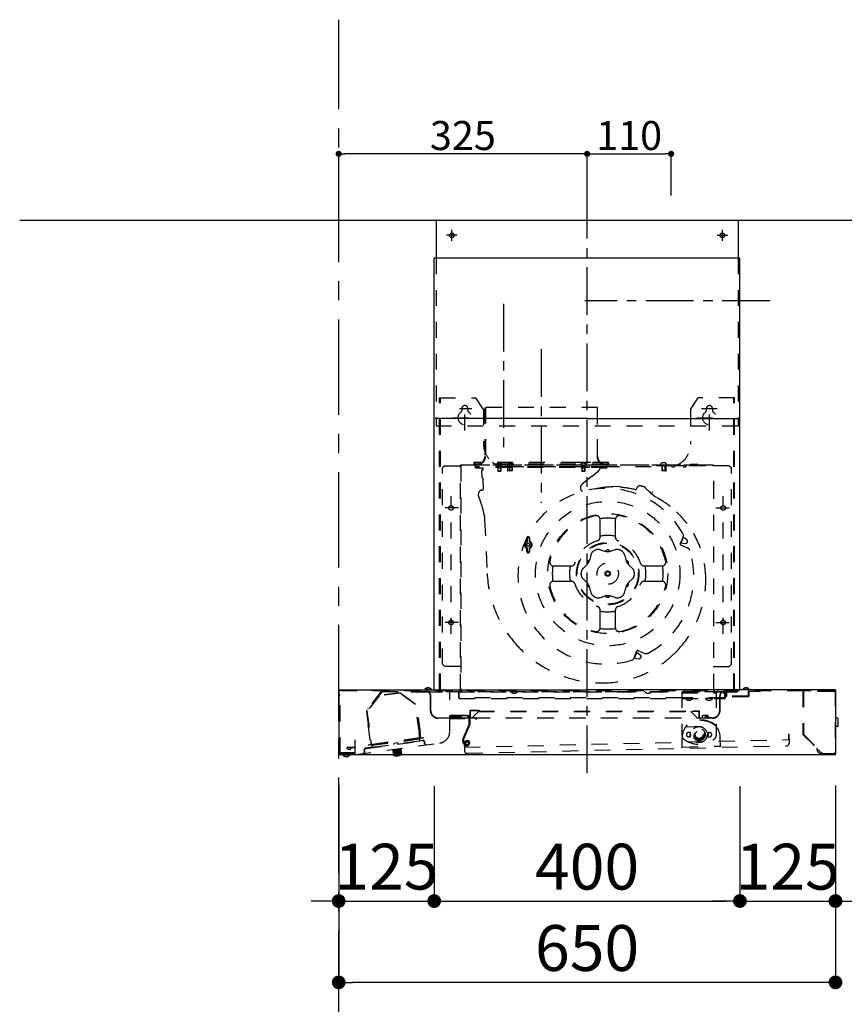
# Model space of a CAD drawing. Extents: x 55896 to 82369, y -22065 to -13195.
# Drawn here: x 65642 to 66721, y -18603 to -17314 of the extents above; entities that cross this region are included whole.
import ezdxf

# ---------------------------------------------------------------- set-up
doc = ezdxf.new("R2010")
doc.units = 0
doc.header["$LTSCALE"] = 50
doc.header["$MEASUREMENT"] = 0
for name, pattern in [('CENTER', [2, 1.25, -0.25, 0.25, -0.25]), ('HIDDEN', [0.375, 0.25, -0.125]), ('STYLE_03', [0.416641, 0.208282, -0.208359])]:
    doc.linetypes.add(name, pattern=pattern)
doc.layers.get('0').update_dxf_attribs({"linetype": 'CONTINUOUS'})
doc.layers.get('DEFPOINTS').update_dxf_attribs({"color": 146, "linetype": 'CONTINUOUS'})
for name, color, linetype in [('111-壁仕上', 3, 'CONTINUOUS'), ('150-機器', 8, 'CONTINUOUS'), ('166-寸法B', 11, 'CONTINUOUS')]:
    doc.layers.add(name, color=color, linetype=linetype)
doc.styles.add('KH001', font='txt')
doc.dimstyles.new('KH1xx015', dxfattribs={"dimscale": 10, "dimtxt": 3.8, "dimasz": 0.8, "dimexe": 0.3, "dimexo": 1.2, "dimgap": 0.5, "dimtad": 3, "dimdec": 1, "dimdsep": 46, "dimlunit": 6, "dimtxsty": 'KH001', "dimblk": 'DOT', "dimcen": 1, "dimdle": 1, "dimclrd": 256, "dimclre": 256, "dimclrt": 256, "dimadec": 0, "dimazin": 0, "dimtfac": 1, "dimtdec": 1, "dimtix": 1, "dimtmove": 2, "dimatfit": 3, "dimldrblk": 'CLOSEDBLANK', "dimfxl": 1, "dimtolj": 1, "dimtzin": 0, "dimlwd": -1, "dimlwe": -1, "dimarcsym": 0})
doc.dimstyles.new('KH1xx030', dxfattribs={"dimscale": 30, "dimtxt": 2, "dimasz": 0.6, "dimexe": 0.3, "dimexo": 1.2, "dimgap": 0.5, "dimtad": 3, "dimdec": 1, "dimdsep": 46, "dimlunit": 6, "dimtxsty": 'KH001', "dimblk": 'DOT', "dimcen": 1, "dimdle": 1, "dimclrd": 256, "dimclre": 256, "dimclrt": 256, "dimadec": 0, "dimazin": 0, "dimtfac": 1, "dimtdec": 1, "dimtix": 1, "dimtmove": 2, "dimatfit": 3, "dimldrblk": 'CLOSEDBLANK', "dimfxl": 1, "dimtolj": 1, "dimtzin": 0, "dimlwd": -1, "dimlwe": -1, "dimarcsym": 0})

# ---------------------------------------------------------------- blocks, each defined once
blk = doc.blocks.new('_Dot')
at = {"color": 0, "linetype": 'ByBlock', "lineweight": -2}
blk.add_line((-0.5, 0), (-1, 0), dxfattribs=at)
at = {"color": 0, "linetype": 'ByBlock', "const_width": 0.5}
blk.add_lwpolyline([(-0.25, 0, 1), (0.25, 0, 1)], format="xyb", close=True, dxfattribs=at)
blk = doc.blocks.new('*D87')
at = {"layer": 'DEFPOINTS', "transparency": 16777216}
for p, q in [((66384.6, -17544.3), (66384.6, -17486.6)), ((66392.6, -17489.6), (66486.6, -17489.6)), ((66494.6, -17544.3), (66494.6, -17486.6))]:
    blk.add_line(p, q, dxfattribs=at)
at = {"layer": 'DEFPOINTS', "color": 0, "transparency": 16777216}
for p in [(66494.6, -17489.6), (66384.6, -17556.3), (66494.6, -17556.3)]:
    blk.add_point(p, dxfattribs=at)
at = {"layer": 'DEFPOINTS', "transparency": 16777216, "xscale": 8, "yscale": 8, "zscale": 8, "rotation": 180}
blk.add_blockref('_Dot', (66384.6, -17489.6), dxfattribs=at)
at = {"layer": 'DEFPOINTS', "transparency": 16777216, "xscale": 8, "yscale": 8, "zscale": 8}
blk.add_blockref('_Dot', (66494.6, -17489.6), dxfattribs=at)
at = {"layer": 'DEFPOINTS', "transparency": 16777216, "insert": (66439.6, -17465.6), "char_height": 38, "attachment_point": 5, "style": 'KH001'}
blk.add_mtext('\\A1;110', dxfattribs=at)
blk = doc.blocks.new('_ClosedBlank')
at = {"color": 0, "linetype": 'ByBlock', "lineweight": -2}
for p, q in [((-1, 0.167), (0, 0)), ((-1, 0.167), (-1, -0.167)), ((0, 0), (-1, -0.167))]:
    blk.add_line(p, q, dxfattribs=at)
blk = doc.blocks.new('*D88')
at = {"layer": 'DEFPOINTS', "transparency": 16777216}
for p, q in [((66059.6, -17564.3), (66059.6, -17486.6)), ((66376.6, -17489.6), (66067.6, -17489.6)), ((66384.6, -17544.3), (66384.6, -17486.6))]:
    blk.add_line(p, q, dxfattribs=at)
at = {"layer": 'DEFPOINTS', "color": 0, "transparency": 16777216}
for p in [(66059.6, -17489.6), (66384.6, -17556.3), (66059.6, -17576.3)]:
    blk.add_point(p, dxfattribs=at)
at = {"layer": 'DEFPOINTS', "transparency": 16777216, "xscale": 8, "yscale": 8, "zscale": 8, "rotation": 180}
blk.add_blockref('_Dot', (66059.6, -17489.6), dxfattribs=at)
at = {"layer": 'DEFPOINTS', "transparency": 16777216, "xscale": 8, "yscale": 8, "zscale": 8}
blk.add_blockref('_Dot', (66384.6, -17489.6), dxfattribs=at)
at = {"layer": 'DEFPOINTS', "transparency": 16777216, "insert": (66222.1, -17465.6), "char_height": 38, "attachment_point": 5, "style": 'KH001'}
blk.add_mtext('\\A1;325', dxfattribs=at)
blk = doc.blocks.new('*D158')
at = {"layer": '166-寸法B', "transparency": 16777216}
for p, q in [((66184.6, -18317.3), (66184.6, -18476.8)), ((66584.6, -18317.3), (66584.6, -18476.8)), ((66202.6, -18467.8), (66566.6, -18467.8))]:
    blk.add_line(p, q, dxfattribs=at)
at = {"layer": 'DEFPOINTS', "color": 0, "transparency": 16777216}
for p in [(66184.6, -18281.3), (66584.6, -18281.3), (66584.6, -18467.8)]:
    blk.add_point(p, dxfattribs=at)
at = {"layer": '166-寸法B', "transparency": 16777216, "xscale": 18, "yscale": 18, "zscale": 18, "rotation": 180}
blk.add_blockref('_Dot', (66184.6, -18467.8), dxfattribs=at)
at = {"layer": '166-寸法B', "transparency": 16777216, "xscale": 18, "yscale": 18, "zscale": 18}
blk.add_blockref('_Dot', (66584.6, -18467.8), dxfattribs=at)
at = {"layer": '166-寸法B', "transparency": 16777216, "insert": (66384.6, -18422.8), "char_height": 60, "attachment_point": 5, "style": 'KH001'}
blk.add_mtext('\\A1;400', dxfattribs=at)
blk = doc.blocks.new('*D159')
at = {"layer": '166-寸法B', "transparency": 16777216}
for p, q in [((66584.6, -18317.3), (66584.6, -18476.8)), ((66709.6, -18316.7), (66709.6, -18476.8)), ((66566.6, -18467.8), (66548.6, -18467.8)), ((66584.6, -18467.8), (66709.6, -18467.8)), ((66727.6, -18467.8), (66745.6, -18467.8))]:
    blk.add_line(p, q, dxfattribs=at)
at = {"layer": 'DEFPOINTS', "color": 0, "transparency": 16777216}
for p in [(66584.6, -18281.3), (66709.6, -18280.7), (66709.6, -18467.8)]:
    blk.add_point(p, dxfattribs=at)
at = {"layer": '166-寸法B', "transparency": 16777216, "xscale": 18, "yscale": 18, "zscale": 18}
blk.add_blockref('_Dot', (66584.6, -18467.8), dxfattribs=at)
at = {"layer": '166-寸法B', "transparency": 16777216, "xscale": 18, "yscale": 18, "zscale": 18, "rotation": 180}
blk.add_blockref('_Dot', (66709.6, -18467.8), dxfattribs=at)
at = {"layer": '166-寸法B', "transparency": 16777216, "insert": (66647.1, -18422.8), "char_height": 60, "attachment_point": 5, "style": 'KH001'}
blk.add_mtext('\\A1;125', dxfattribs=at)
blk = doc.blocks.new('*D160')
at = {"layer": '166-寸法B', "transparency": 16777216}
for p, q in [((66059.6, -18316.7), (66059.6, -18476.8)), ((66184.6, -18317.3), (66184.6, -18476.8)), ((66041.6, -18467.8), (66023.6, -18467.8)), ((66059.6, -18467.8), (66184.6, -18467.8)), ((66202.6, -18467.8), (66220.6, -18467.8))]:
    blk.add_line(p, q, dxfattribs=at)
at = {"layer": 'DEFPOINTS', "color": 0, "transparency": 16777216}
for p in [(66059.6, -18280.7), (66184.6, -18281.3), (66184.6, -18467.8)]:
    blk.add_point(p, dxfattribs=at)
at = {"layer": '166-寸法B', "transparency": 16777216, "xscale": 18, "yscale": 18, "zscale": 18}
blk.add_blockref('_Dot', (66059.6, -18467.8), dxfattribs=at)
at = {"layer": '166-寸法B', "transparency": 16777216, "xscale": 18, "yscale": 18, "zscale": 18, "rotation": 180}
blk.add_blockref('_Dot', (66184.6, -18467.8), dxfattribs=at)
at = {"layer": '166-寸法B', "transparency": 16777216, "insert": (66122.1, -18422.8), "char_height": 60, "attachment_point": 5, "style": 'KH001'}
blk.add_mtext('\\A1;125', dxfattribs=at)
blk = doc.blocks.new('*D161')
at = {"layer": '166-寸法B', "transparency": 16777216}
for p, q in [((66059.6, -18316.7), (66059.6, -18583.3)), ((66709.6, -18316.7), (66709.6, -18583.3)), ((66691.6, -18574.3), (66077.6, -18574.3))]:
    blk.add_line(p, q, dxfattribs=at)
at = {"layer": 'DEFPOINTS', "color": 0, "transparency": 16777216}
for p in [(66059.6, -18280.7), (66709.6, -18280.7), (66059.6, -18574.3)]:
    blk.add_point(p, dxfattribs=at)
at = {"layer": '166-寸法B', "transparency": 16777216, "xscale": 18, "yscale": 18, "zscale": 18, "rotation": 180}
blk.add_blockref('_Dot', (66059.6, -18574.3), dxfattribs=at)
at = {"layer": '166-寸法B', "transparency": 16777216, "xscale": 18, "yscale": 18, "zscale": 18}
blk.add_blockref('_Dot', (66709.6, -18574.3), dxfattribs=at)
at = {"layer": '166-寸法B', "transparency": 16777216, "insert": (66384.6, -18529.3), "char_height": 60, "attachment_point": 5, "style": 'KH001'}
blk.add_mtext('\\A1;650', dxfattribs=at)
blk = doc.blocks.new('SNSR-4MA-903R_D')
at = {"layer": '150-機器', "color": 161, "linetype": 'CENTER'}
for p, q in [((0, -24.1), (0, 751.1)), ((-60, 530.9), (-60, 329.9))]:
    blk.add_line(p, q, dxfattribs=at)
at = {"layer": '150-機器', "color": 6, "linetype": 'Continuous'}
for p, q in [((-197.5, 700), (197.5, 700)), ((-197.5, 700), (-197.5, 650)), ((197.5, 700), (197.5, 650)), ((-200, 85), (-200, 650)), ((200, 650), (-200, 650)), ((200, 85), (200, 650)), ((-325, 84.4), (-325, 0.6)), ((-324.4, 85), (0, 85)), ((324.4, 85), (0, 85)), ((325, 84.4), (325, 0.6)), ((324.4, 0), (-324.4, 0))]:
    blk.add_line(p, q, dxfattribs=at)
at = {"layer": '150-機器', "color": 161, "linetype": 'STYLE_03', "ltscale": 2}
for p, q in [((-177, 673), (-177, 687)), ((177, 673), (177, 687)), ((-170, 680), (-184, 680)), ((170, 680), (184, 680)), ((-197.5, 650), (-197.5, 430)), ((197.5, 650), (197.5, 430)), ((-193, 85.4), (-193, 467.1)), ((-193, 467.1), (-145.5, 467.1)), ((-192, 85.4), (-192, 467.1)), ((-160, 424.4), (-160, 465.2)), ((-135.5, 452.1), (-145.5, 467.1)), ((135.5, 452.1), (145.5, 467.1)), ((193, 467.1), (145.5, 467.1)), ((160, 424.4), (160, 465.2)), ((192, 85.4), (192, 467.1)), ((193, 85.4), (193, 467.1)), ((-167.1, 453.1), (-150.6, 453.1)), ((-164, 453.1), (-164, 450.3)), ((-156, 453.1), (-156, 450.3)), ((-135.5, 452.1), (-135.5, 406.7)), ((13.8, 454.6), (-133.8, 454.6)), ((-133.8, 454.6), (-133.8, 390.6)), ((-133, 454.6), (-133, 390.6)), ((13, 454.6), (13, 390.6)), ((13.8, 390.6), (13.8, 454.6)), ((135.5, 452.1), (135.5, 406.7)), ((149.6, 453.1), (170.4, 453.1)), ((156, 453.1), (156, 450.3)), ((164, 453.1), (164, 450.3)), ((-175.5, 441.1), (-145.8, 441.1)), ((143.5, 441.1), (175.5, 441.1)), ((197.5, 430), (-197.5, 430)), ((-186, 378.4), (-189, 375.4)), ((-189, 118.4), (-189, 375.4)), ((-186, 378.4), (-165, 378.4)), ((-165.8, 85), (-165.8, 379)), ((-165.2, 379), (-165.8, 379)), ((-165.2, 379), (-165.2, 379.6)), ((-165.2, 379.6), (165.2, 379.6)), ((-165, 378.4), (-165, 86)), ((164.4, 379), (-164.4, 379)), ((-148, 382.6), (-148, 380.6)), ((28, 382.6), (-148, 382.6)), ((-147.2, 382.6), (-147.2, 380.6)), ((27, 380.4), (-147, 380.4)), ((27, 379.6), (-147, 379.6)), ((-146, 376.7), (-146, 378.4)), ((26, 376.7), (-146, 376.7)), ((-146, 376.1), (-146, 376.7)), ((26, 376.1), (-146, 376.1)), ((-146, 375.6), (-146, 376.1)), ((-146, 375.6), (-135.8, 375.6)), ((-136, 375.6), (-136.1, 376.1)), ((-135.8, 374.1), (-135.9, 376.1)), ((-118.5, 379), (-118.4, 379.8)), ((-118.4, 379.8), (-118.4, 380.1)), ((-117.3, 377.9), (-117.3, 377.6)), ((-112.7, 377.6), (-117.3, 377.6)), ((-117.3, 375.6), (-117.3, 375.3)), ((-112.7, 375.3), (-117.3, 375.3)), ((-117, 377.6), (-117, 371.4)), ((-116.6, 377.6), (-116.6, 371)), ((-113.4, 377.6), (-113.4, 371)), ((-113, 377.6), (-113, 371.4)), ((-112.7, 377.9), (-112.7, 377.6)), ((-112.7, 375.6), (-112.7, 375.3)), ((-111.6, 380.1), (-111.6, 379.8)), ((-111.6, 379.8), (-111.5, 379)), ((-103.5, 379.6), (-103.4, 380.7)), ((-96.5, 379.6), (-103.5, 379.6)), ((-103.5, 370.7), (-103.5, 378.4)), ((-103.5, 377.4), (103.5, 377.4)), ((-102, 379.6), (-102, 372)), ((-101.6, 379.6), (-101.6, 371.6)), ((-98.4, 379.6), (-98.4, 371.6)), ((-98, 379.6), (-98, 372)), ((-96.6, 380.7), (-96.5, 379.6)), ((5, 382.5), (-15, 382.5)), ((-8.5, 379), (-8.4, 379.8)), ((-8.4, 379.8), (-8.4, 380.1)), ((-7.3, 377.9), (-7.3, 377.6)), ((-2.7, 377.6), (-7.3, 377.6)), ((-7.3, 375.6), (-7.3, 375.3)), ((-2.7, 375.3), (-7.3, 375.3)), ((-7, 379), (-7, 371.4)), ((-6.6, 379), (-6.6, 371)), ((-3.4, 379), (-3.4, 371)), ((-3, 379), (-3, 371.4)), ((-2.7, 377.9), (-2.7, 377.6)), ((-2.7, 375.6), (-2.7, 375.3)), ((-2.6, 376.6), (-2.6, 376.1)), ((2.6, 376.1), (-2.6, 376.1)), ((-1.6, 380.1), (-1.6, 379.8)), ((-1.6, 379.8), (-1.5, 379)), ((2.6, 376.6), (2.6, 376.1)), ((16.1, 376.1), (16.1, 372.9)), ((16.1, 375.6), (26, 375.6)), ((16.3, 376.1), (16.3, 375.6)), ((26, 376.7), (26, 378.4)), ((26, 376.7), (26, 376.1)), ((26, 375.6), (26, 376.1)), ((27.2, 382.6), (27.2, 380.6)), ((28, 382.6), (28, 380.6)), ((111, 378.4), (85, 378.4)), ((96.5, 379.6), (96.6, 380.7)), ((98, 379.6), (98, 372)), ((98.4, 379.6), (98.4, 371.6)), ((101.6, 379.6), (101.6, 371.6)), ((102, 379.6), (102, 372)), ((103.4, 380.7), (103.5, 379.6)), ((103.5, 370.7), (103.5, 378.4)), ((111, 378.4), (111, 376.4)), ((114, 376.4), (111, 376.4)), ((114, 378.4), (114, 376.4)), ((126, 378.4), (114, 378.4)), ((126, 378.4), (126, 376.4)), ((129, 376.4), (126, 376.4)), ((129, 378.4), (129, 376.4)), ((155, 378.4), (129, 378.4)), ((135, 379.8), (135, 378.4)), ((145, 379.8), (135, 379.8)), ((145, 379.8), (145, 378.4)), ((186, 378.4), (165, 378.4)), ((165.2, 379), (165.2, 379.6)), ((165.2, 379), (165.8, 379)), ((165.8, 337.8), (165.8, 379)), ((186, 378.4), (189, 375.4)), ((189, 118.4), (189, 375.4)), ((-137.2, 363), (-137.7, 373)), ((-137.7, 373), (-136.7, 373)), ((-136.6, 362.1), (-135.9, 347.5)), ((-113, 371.4), (-117, 371.4)), ((-117, 371.4), (-116.6, 371)), ((-113.4, 371), (-116.6, 371)), ((-113, 371.4), (-113.4, 371)), ((-98, 372), (-102, 372)), ((-102, 372), (-101.6, 371.6)), ((-98.4, 371.6), (-101.6, 371.6)), ((-98, 372), (-98.4, 371.6)), ((-3, 371.4), (-7, 371.4)), ((-7, 371.4), (-6.6, 371)), ((5.6, 364.2), (-6.7, 353.9)), ((-3.4, 371), (-6.6, 371)), ((-3, 371.4), (-3.4, 371)), ((14.4, 370.7), (6.7, 364.3)), ((14.7, 371.7), (16.1, 372.9)), ((102, 372), (98, 372)), ((98, 372), (98.4, 371.6)), ((101.6, 371.6), (98.4, 371.6)), ((102, 372), (101.6, 371.6)), ((43.6, 350.8), (33.6, 351.1)), ((-178, 158.2), (-178, 338.7)), ((-142.2, 339.1), (-142.3, 341.2)), ((165.8, 85), (165.8, 337.8)), ((178, 158.2), (178, 338.7)), ((-168.3, 323.1), (-185.9, 323.1)), ((168.3, 323.1), (185.9, 323.1)), ((-134.3, 312.1), (-134.1, 307.5)), ((-134.1, 307.5), (-130.7, 237.2)), ((17, 299.3), (17, 308)), ((17, 284.8), (17, 299.3)), ((37, 299.3), (37, 308)), ((37, 284.8), (37, 299.3)), ((122.7, 278), (125.5, 284.9)), ((123.1, 277.4), (126.1, 284.8)), ((125.4, 284.8), (126, 284.6)), ((125.5, 284.9), (125.9, 285.9)), ((125.5, 285.1), (126.1, 284.8)), ((126, 284.6), (127.9, 283.8)), ((127.9, 283.8), (130.9, 281.2)), ((-78.8, 279.6), (-78.8, 283.5)), ((-78, 279.4), (-78, 283.5)), ((-76, 283.5), (-76, 279.4)), ((-75.2, 283.5), (-75.2, 279.6)), ((121.8, 275.9), (122.7, 278)), ((122.4, 274.6), (131.5, 270.9)), ((122.5, 277.6), (123.1, 277.4)), ((122.6, 277.9), (123.2, 277.6)), ((123.2, 277.6), (125, 276.9)), ((125, 276.9), (129.1, 276.7)), ((131.3, 278.4), (131.1, 277.9)), ((131.3, 278.4), (131.5, 278.9)), ((-78.8, 266.1), (-78.8, 270)), ((-78, 266.1), (-78, 270.1)), ((-76, 270.1), (-76, 266.1)), ((-75.2, 270), (-75.2, 266.1)), ((4.8, 261), (3.5, 255.6)), ((17.4, 268.3), (22.7, 266.7)), ((36.6, 268.3), (31.3, 266.7)), ((49.2, 261), (50.5, 255.6)), ((-43.9, 247.1), (-35.3, 247.1)), ((-35.3, 247.1), (-20.7, 247.1)), ((-4.9, 244.3), (-0.8, 248.1)), ((58.8, 244.3), (54.8, 248.1)), ((74.7, 247.1), (89.3, 247.1)), ((89.3, 247.1), (97.9, 247.1)), ((-43.9, 227.1), (-35.3, 227.1)), ((-35.3, 227.1), (-20.7, 227.1)), ((-4.9, 229.8), (-0.8, 226)), ((58.8, 229.8), (54.8, 226)), ((74.7, 227.1), (89.3, 227.1)), ((89.3, 227.1), (97.9, 227.1)), ((4.8, 213.1), (3.5, 218.5)), ((17.4, 205.8), (22.7, 207.4)), ((36.6, 205.8), (31.3, 207.4)), ((49.2, 213.1), (50.5, 218.5)), ((17, 174.8), (17, 189.4)), ((37, 174.8), (37, 189.4)), ((-168.3, 173.1), (-185.9, 173.1)), ((17, 166.1), (17, 174.8)), ((37, 166.1), (37, 174.8)), ((168.3, 173.1), (185.9, 173.1)), ((61.6, 126.8), (64.4, 133.8)), ((62.1, 126.5), (65.1, 133.9)), ((64.4, 133.8), (65.3, 135.9)), ((64.5, 134.1), (65.1, 133.9)), ((64.5, 133.9), (65, 133.7)), ((65, 133.7), (66.9, 132.9)), ((66.6, 136.4), (75.7, 132.7)), ((66.9, 132.9), (69.9, 130.3)), ((-186, 115.4), (-189, 118.4)), ((61.2, 125.9), (61.6, 126.8)), ((61.6, 126.9), (62.2, 126.7)), ((61.6, 126.7), (62.1, 126.5)), ((62.2, 126.7), (64.1, 125.9)), ((64.1, 125.9), (68.1, 125.7)), ((70.3, 127.5), (70.1, 127)), ((70.3, 127.5), (70.5, 128)), ((186, 115.4), (189, 118.4)), ((-165, 115.4), (-186, 115.4)), ((165, 115.4), (186, 115.4)), ((-324.4, 84.4), (0, 84.4)), ((-323.7, 84.4), (-323.7, 83.6)), ((324.2, 83.6), (-323.7, 83.6)), ((-323.6, 2.3), (-323.6, 82.8)), ((-323.1, 1.8), (-323.1, 77.8)), ((-268.8, 83.3), (-288.6, 58.1)), ((-268.1, 82.8), (-287.9, 57.7)), ((-244.7, 81.1), (-272.4, 77.3)), ((-244.7, 80.6), (-272.2, 76.9)), ((-268.1, 82.8), (43.9, 82.8)), ((-224.6, 65.9), (-244.7, 80.6)), ((-244.4, 81), (-224.2, 66.2)), ((-230, 82.3), (-230, 82.8)), ((-230, 82.3), (-210, 82.3)), ((-212.7, 85), (-212.7, 85.3)), ((-203.3, 85.3), (-212.7, 85.3)), ((-210, 82.3), (179, 82.3)), ((-180.7, 83.6), (-180.7, 82.8)), ((-179.7, 30.2), (-179.7, 82.3)), ((-168, 74.6), (-168, 82.8)), ((-167.2, 73.8), (-167.2, 83.6)), ((-166, 84.4), (-166, 83.6)), ((-164.2, 83.6), (-164.2, 82.8)), ((-100.2, 83.1), (-100.2, 82.8)), ((-90.8, 82.8), (-90.8, 83.1)), ((324.4, 84.4), (0, 84.4)), ((43.9, 82.8), (197, 82.8)), ((75.3, 83.1), (75.3, 82.8)), ((84.7, 82.8), (84.7, 83.1)), ((124, 82.1), (124, 25)), ((124, 82.1), (169, 82.1)), ((124, 81.1), (169, 81.1)), ((126.8, 82.5), (126.2, 83.6)), ((126.9, 84), (127.5, 82.9)), ((137.5, 82.9), (127.5, 82.9)), ((138.1, 84), (137.5, 82.9)), ((138.2, 82.5), (138.8, 83.6)), ((154.8, 82.5), (154.2, 83.6)), ((154.9, 84), (155.5, 82.9)), ((155.5, 82.9), (165.5, 82.9)), ((166.1, 84), (165.5, 82.9)), ((166.2, 82.5), (166.8, 83.6)), ((169, 82.1), (169, 25)), ((170.5, 83.6), (170.5, 82.3)), ((171.5, 83.6), (171.5, 82.8)), ((180.2, 79.3), (177.2, 82.3)), ((179, 82.3), (197, 82.3)), ((180.2, 73.8), (180.2, 82.3)), ((181, 79.3), (180.2, 79.3)), ((181, 74.6), (181, 82.3)), ((181.5, 82.8), (181.5, 76.8)), ((182.3, 82.8), (182.3, 76.8)), ((197, 82.3), (197, 82.8)), ((203.3, 85), (203.3, 85.3)), ((212.7, 85.3), (203.3, 85.3)), ((210.7, 82.8), (210.7, 76.8)), ((211.5, 82.8), (211.5, 76.8)), ((226.5, 82.8), (211.5, 82.8)), ((212.7, 85.3), (212.7, 85)), ((226.5, 83.6), (226.5, 82.8)), ((282.5, 83.1), (282.5, 26.7)), ((292.5, 83.6), (283, 83.6)), ((283, 83.1), (283, 26.9)), ((322, 83.1), (283, 83.1)), ((283, 75.3), (283, 81.9)), ((323.4, 82.9), (284, 82.9)), ((292.5, 83.6), (292.5, 83.1)), ((318, 83.2), (318.7, 84.4)), ((321.2, 84.4), (321.2, 83.6)), ((322, 83.1), (322.2, 82.9)), ((324.2, 84.4), (324.2, 83.6)), ((324.4, 84.4), (324.4, 0.6)), ((-272.2, 76.9), (-288.1, 56.6)), ((-219.5, 28.5), (-224.6, 65.9)), ((-219, 28.5), (-224.2, 66.2)), ((-205, 57.8), (-205, 77.2)), ((-204.5, 57.8), (-204.5, 77.3)), ((123.8, 74.6), (-167.2, 74.6)), ((-167.2, 73.8), (180.2, 73.8)), ((180.2, 74.6), (123.8, 74.6)), ((128.8, 73.8), (128.8, 73.5)), ((138.2, 73.5), (128.8, 73.5)), ((138.2, 73.5), (138.2, 73.8)), ((154.8, 73.8), (154.8, 73.5)), ((164.2, 73.5), (154.8, 73.5)), ((164.2, 73.5), (164.2, 73.8)), ((173.5, 57.8), (173.5, 77.2)), ((174, 57.8), (174, 77.2)), ((210.7, 76.8), (182.3, 76.8)), ((210.7, 76), (182.3, 76)), ((-287.9, 57.7), (-288.7, 56.7)), ((-288.7, 56.7), (-282.7, 13.2)), ((-287.9, 57.7), (-288.6, 58.1)), ((-288.1, 56.6), (-282.2, 13.3)), ((-286.1, 60), (-286.7, 60.5)), ((-178.6, 50.8), (-178.6, 51.8)), ((-178.6, 51.8), (-154.6, 51.8)), ((-153.5, 57.4), (-153.5, 48.4)), ((-141, 57.8), (-153.1, 57.8)), ((-153, 57.3), (-153, 48.4)), ((-141, 57.3), (-153, 57.3)), ((-151, 57.8), (-151, 57.3)), ((-141.8, 57.1), (-150.5, 48.4)), ((-142.2, 56.7), (138.5, 56.7)), ((-141.8, 57.1), (138.5, 57.1)), ((-141, 57.8), (-141, 57.3)), ((135.8, 57.1), (135.8, 56.6)), ((135.8, 56.6), (144, 48.4)), ((138.5, 56.6), (138.5, 57.1)), ((146.5, 57.1), (138.5, 57.1)), ((146.5, 56.6), (138.5, 56.6)), ((146.5, 48.4), (146.5, 56.6)), ((147, 48.3), (147, 56.6)), ((-286.8, 39.4), (-284.1, 19.6)), ((-221.7, 48.3), (-221.2, 48.4)), ((-221.2, 48.4), (-218.5, 28.6)), ((-195, 48.3), (-147.5, 48.3)), ((-147.5, 47.8), (-195, 47.8)), ((-179.7, 47.3), (-159.7, 47.3)), ((-154.6, 50.8), (-178.6, 50.8)), ((-177.1, 50.7), (-166.1, 50.7)), ((-177.1, 50.2), (-166.1, 50.2)), ((-166.6, 49.2), (-176.6, 49.2)), ((-166.6, 48.7), (-176.6, 48.7)), ((-174.6, 48.7), (-174.6, 49.2)), ((-168.5, 48.7), (-168.5, 49.2)), ((-154.6, 39), (-162.4, 20.7)), ((-159.7, 47.3), (-159.7, 47.8)), ((-154.6, 48.7), (-156.6, 50.8)), ((-154.6, 50.2), (-155.2, 50.8)), ((-154.6, 50.8), (-154.6, 39)), ((-153.6, 50.8), (-153.6, 39)), ((-147.5, 48.3), (144, 48.3)), ((-144.9, 46.3), (-147.5, 47.8)), ((-144.7, 46.7), (-147.2, 48.2)), ((164, 47.8), (-146.5, 47.8)), ((-144.9, 46.3), (-144.7, 46.7)), ((144, 48.4), (144, 47.8)), ((144, 48.3), (146.5, 48.3)), ((147, 48.3), (150.3, 48.3)), ((150.3, 49.2), (150.3, 47.8)), ((150.3, 48.3), (158.9, 48.3)), ((157.5, 51.2), (152.3, 51.2)), ((154.6, 48.9), (154.1, 49.1)), ((158.5, 50.2), (158.5, 49.1)), ((164, 48.3), (158.9, 48.3)), ((-218.5, 28.6), (-219.7, 28.4)), ((-219.7, 28.4), (-218.8, 21.5)), ((-218.8, 21.5), (-219.7, 28.4)), ((-219.5, 28.5), (-218.6, 22)), ((-219, 28.5), (-218.1, 22.1)), ((-153.7, 38.6), (-161.5, 20.3)), ((-156.7, 31.4), (-157.6, 31.8)), ((-154.8, 36), (-155.7, 36.4)), ((129.2, 36.7), (168.4, 37.6)), ((129.2, 36.6), (129.6, 37.4)), ((134.4, 29.3), (132.9, 29.3)), ((134.4, 27.3), (134.4, 25.3)), ((135.4, 27.3), (134.4, 27.3)), ((135.4, 27.3), (135.4, 25.3)), ((157.6, 27.3), (158.6, 27.3)), ((157.6, 27.3), (157.6, 25.3)), ((158.6, 29.3), (160.1, 29.3)), ((158.6, 27.3), (158.6, 25.3)), ((168.5, 37.6), (168, 38.3)), ((263.4, 26.8), (264, 26.8)), ((263.4, 26.8), (263.5, 19.8)), ((264, 26.8), (264.2, 15.3)), ((282.5, 26.7), (307.5, 1.7)), ((283, 26.9), (307.7, 2.2)), ((-303.5, 19.1), (-304, 19.1)), ((-303.9, 19), (-303.9, 0.6)), ((-303.5, 0.7), (-303.5, 19.1)), ((-303.4, 0.2), (-192.7, 15.3)), ((-289.5, 8.1), (-215.2, 18.3)), ((-282.7, 13.2), (-286.6, 12.7)), ((-284.1, 19.6), (-282.9, 19.8)), ((-282, 12.8), (-282.9, 19.8)), ((-218.8, 22), (-282, 13.3)), ((-218.8, 21.5), (-282, 12.8)), ((-281.5, 12.3), (-219.1, 20.8)), ((-280.6, 9.9), (-219.2, 18.3)), ((-247.6, 15.4), (-252.5, 14.8)), ((-252.4, 14.4), (-252.5, 14.8)), ((-247.6, 15), (-247.6, 15.4)), ((-219.6, 20.7), (-219.2, 18.3)), ((-219.1, 20.8), (-218.7, 18.3)), ((-215.3, 18.8), (-218.7, 18.3)), ((-218.1, 22.1), (-214.3, 22.6)), ((-218.1, 21.6), (-214.2, 22.1)), ((-216.2, 22.3), (-216.2, 21.8)), ((-214.3, 22.6), (-214.2, 22.1)), ((-212.7, 14.6), (-212.9, 16.6)), ((-212.2, 14.7), (-212.4, 16.7)), ((-160.9, 16.8), (-160.6, 5.3)), ((-160.9, 16.8), (-160.3, 16.8)), ((-160.7, 9.8), (264.1, 19.8)), ((-160.3, 16.8), (-160.1, 9.8)), ((-159.1, 15), (-158.9, 9.8)), ((-158.8, 13.7), (-157.6, 13.2)), ((-156.7, 18.7), (-156.7, 17.7)), ((-154.7, 15), (-154.6, 15.4)), ((-153.7, 14.9), (-153.6, 15.3)), ((124.5, 9.1), (124.2, 21.1)), ((134.4, 23.3), (132.9, 23.3)), ((135.4, 25.3), (134.4, 25.3)), ((157.6, 25.3), (158.6, 25.3)), ((158.6, 23.3), (160.1, 23.3)), ((174.4, 10.3), (174.2, 22.3)), ((-303, 2.3), (-323.6, 2.3)), ((-305, 1.8), (-323.1, 1.8)), ((-304, 9.6), (-314, 9.6)), ((-314, 7.7), (-314, 9.6)), ((-314, 8.2), (-312, 7.2)), ((-312, 6.8), (-314, 7.7)), ((-311, 7.2), (-312, 7.2)), ((-312, 6.8), (-312, 7.2)), ((-311, 6.8), (-312, 6.8)), ((-309, 7.7), (-309, 9.6)), ((-304, 9.1), (-309, 9.1)), ((-305, 1.8), (-305, 2.3)), ((-303.4, 0.2), (-303.5, 0.7)), ((-291.4, 3.8), (-291.7, 5.8)), ((-290.9, 3.9), (-291.2, 5.9)), ((-281.1, 9.8), (-289.6, 8.6)), ((-286.6, 12.7), (-286.5, 12.2)), ((-282.7, 12.8), (-286.5, 12.2)), ((-281.5, 12.3), (-281.1, 9.8)), ((-281, 12.3), (-280.6, 9.9)), ((-254, 6.9), (-253.9, 5.9)), ((-253.9, 5.9), (-244, 7.3)), ((-243.9, 6.8), (-253.8, 5.5)), ((-253.8, 5.5), (-253.4, 6)), ((-252.9, -1), (-253.8, 5.5)), ((-252.5, -0.9), (-253.4, 5.5)), ((-252, -0.9), (-252.9, 5.6)), ((-243, 0.4), (-252.9, -1)), ((-251.4, -0.8), (-252.3, 5.7)), ((-250.8, -0.7), (-251.7, 5.7)), ((-250.2, -0.6), (-251, 5.8)), ((-249.4, -0.5), (-250.2, 5.9)), ((-248.5, -0.4), (-249.3, 6.1)), ((-247.5, -0.2), (-248.4, 6.2)), ((-246.6, -0.1), (-247.5, 6.3)), ((-245.8, 0), (-246.7, 6.4)), ((-245.1, 0.1), (-246, 6.5)), ((-244.5, 0.2), (-245.4, 6.6)), ((-243.9, 0.2), (-244.8, 6.7)), ((-243.9, 6.8), (-244.5, 7.2)), ((-243.4, 0.3), (-244.3, 6.8)), ((-244.1, 8.3), (-244, 7.3)), ((-243.9, 6.8), (-243, 0.4)), ((-159.2, 12.8), (-158, 12.3)), ((-157.1, 1.9), (260.8, 11.7)), ((124.4, 10.1), (174.4, 11.3)), ((300.9, 8.3), (300.7, 8.1)), ((307.3, 1.4), (300.7, 8.1)), ((307.3, 1.4), (307.5, 1.7)), ((307.7, 2.2), (307.4, 1.8)), ((308.5, 1.8), (323.4, 1.8)), ((-319.7, -0.3), (-319.7, 0)), ((-319.7, -0.3), (-310.3, -0.3)), ((-310.3, 0), (-310.3, -0.3))]:
    blk.add_line(p, q, dxfattribs=at)
at = {"layer": '150-機器', "linetype": 'Continuous'}
for p, q in [((0, 440), (-198.8, 440)), ((0, 440), (198.8, 440)), ((327.4, 48), (325, 48)), ((328.4, 38), (328.4, 47)), ((327.4, 37), (325, 37))]:
    blk.add_line(p, q, dxfattribs=at)
at = {"layer": '150-機器', "linetype": 'HIDDEN'}
for p, q in [((-323.2, 77.8), (-323.7, 77.8)), ((-286.3, 39.5), (-286.8, 39.4))]:
    blk.add_line(p, q, dxfattribs=at)
at = {"layer": '150-機器', "color": 161, "linetype": 'STYLE_03', "ltscale": 2}
for points in [[(-311, 7.2, 0.046003), (-310.2, 7.3, 0.057167), (-309.6, 7.5, 0.092308), (-309.2, 7.8, 0.176656), (-309, 8.2)], [(-311, 6.8, 0.046003), (-310.2, 6.9, 0.057167), (-309.6, 7.1, 0.092308), (-309.2, 7.4, 0.176656), (-309, 7.7)]]:
    blk.add_lwpolyline(points, format="xyb", dxfattribs=at)
for centre, radius in [((-177, 680), 3), ((177, 680), 3), ((-178, 323.1), 3), ((27, 237.1), 94.5), ((178, 323.1), 3), ((27, 237.1), 78.5), ((-77, 274.8), 2), ((27, 237.1), 40.8), ((27, 237.1), 40), ((27, 237.1), 14), ((27, 237.1), 3.46), ((27, 237.1), 2.5), ((-178, 173.1), 3), ((178, 173.1), 3), ((146.5, 26.3), 10.5), ((146.5, 26.3), 8), ((146.5, 26.3), 7), ((146.5, 26.3), 6), ((146.5, 26.3), 5), ((-157.1, 15.1), 2)]:
    blk.add_circle(centre, radius, dxfattribs=at)
at = {"layer": '150-機器', "color": 6, "linetype": 'Continuous'}
for centre, start, end in [((-196.9, 699.4), 90, 180), ((-324.4, 84.4), 90, 180), ((324.4, 84.4), 0, 90), ((-324.4, 0.6), 180, 270), ((324.4, 0.6), 270, 0)]:
    blk.add_arc(centre, 0.6, start, end, dxfattribs=at)
at = {"layer": '150-機器', "color": 161, "linetype": 'STYLE_03', "ltscale": 2}
for centre, radius, start, end in [((-160, 453.1), 4, 0, 180), ((160, 453.1), 4, 0, 180), ((-160, 441.1), 9, 123.0557, 56.9443), ((-166, 450.3), 2, 303.0557, 0), ((-154, 450.3), 2, 180, 236.9443), ((160, 441.1), 9, 123.0557, 56.9443), ((154, 450.3), 2, 303.0557, 0), ((166, 450.3), 2, 180, 236.9443), ((-105.5, 406.7), 30, 180, 231.9433), ((105.5, 406.7), 30, 296.1815, 360), ((-144, 390.6), 11, 270, 360), ((-144, 390.6), 10.2, 311.395, 360), ((24, 390.6), 11, 180, 270), ((24, 390.6), 10.2, 180, 231.6573), ((-164.4, 378.4), 0.6, 90, 180), ((-147, 380.6), 1, 180, 270), ((-147, 380.6), 0.2, 180, 270), ((-144, 390.6), 10.2, 270, 308.3427), ((-144, 390.6), 10.2, 308.3427, 311.395), ((-136.8, 374), 1, 272.7527, 2.7527), ((-105.5, 406.7), 30, 231.9433, 264.7841), ((-117.1, 380), 1.3, 105.8809, 175), ((-117.8, 377.9), 0.48, 0, 90), ((-117.8, 375.6), 0.48, 0, 90), ((-115, 372.6), 9, 74.1191, 105.8809), ((-112.2, 377.9), 0.48, 90, 180), ((-112.2, 375.6), 0.48, 90, 180), ((-112.9, 380), 1.3, 5, 74.1191), ((-102.1, 380.6), 1.3, 105.8809, 175), ((-100, 373.2), 9, 74.1191, 105.8809), ((-97.9, 380.6), 1.3, 5, 74.1191), ((-7.1, 380), 1.3, 105.8809, 175), ((-7.8, 377.9), 0.48, 0, 90), ((-7.8, 375.6), 0.48, 0, 90), ((-5, 372.6), 9, 74.1191, 105.8809), ((-3.4, 376.6), 0.8, 0, 90), ((-2.2, 377.9), 0.48, 90, 180), ((-2.2, 375.6), 0.48, 90, 180), ((-2.9, 380), 1.3, 5, 74.1191), ((3.4, 376.6), 0.8, 90, 180), ((24, 390.6), 10.2, 231.6573, 270), ((27, 380.6), 1, 270, 360), ((27, 380.6), 0.2, 270, 360), ((97.9, 380.6), 1.3, 105.8809, 175), ((100, 373.2), 9, 74.1191, 105.8809), ((102.1, 380.6), 1.3, 5, 74.1191), ((105.5, 406.7), 30, 295.302, 296.1815), ((164.4, 378.4), 0.6, 0, 90), ((-137.6, 362), 1, 2.7527, 69.665), ((6.3, 363.4), 1, 63.2596, 129.6815), ((15.4, 371), 1, 129.6815, 196.1033), ((24.6, 233.7), 115, 28.3946, 287.6059), ((-3.2, 349.6), 5.6, 129.6815, 242.0374), ((34.4, 244.5), 106.1, 90.7576, 101.5223), ((33, 351.2), 0.65, 270.7576, 358.002), ((44.2, 350.8), 0.65, 178.002, 265.3345), ((34.4, 229.7), 120.8, 76.1516, 85.3345), ((63.5, 348), 1, 256.1516, 3.2418), ((69.5, 347.1), 5, 73.3571, 169.0491), ((34.4, 229.7), 127.5, 71.3935, 73.3571), ((178, 454.4), 146.3, 225.1957, 233.8993), ((-137.3, 341.4), 5, 86.053, 182.7527), ((-277.8, 284.2), 146.3, 18.6549, 22.0584), ((-136.9, 347.4), 1, 266.053, 2.7527), ((85.6, 344), 0.6, 180, 270), ((34.4, 229.7), 120.9, 52.1204, 61.6659), ((-277.8, 284.2), 146.3, 11.6136, 18.6549), ((34.4, 229.7), 120.9, 37.1103, 52.1204), ((-144.3, 311.6), 10, 2.7527, 11.6136), ((27, 237.1), 77.5, 101.9405, 168.0595), ((12, 308), 5, 0, 101.9405), ((27, 237.1), 72.5, 82.0117, 97.9883), ((42, 308), 5, 78.0595, 180), ((27, 237.1), 77.5, 11.9405, 78.0595), ((34.4, 229.7), 120.9, 360, 37.1103), ((-77, 283.5), 1.8, 360, 180), ((-77, 283.5), 1, 360, 180), ((12, 284.8), 5, 287.4576, 0), ((27, 237.1), 50, 78.463, 101.537), ((42, 284.8), 5, 180, 252.5424), ((123.1, 287), 3, 338.0003, 28.3946), ((-77, 274.8), 5, 112.6199, 247.3801), ((-77, 274.8), 4.2, 111.1002, 248.8998), ((-79, 279.6), 0.2, 292.6199, 360), ((-78.8, 279.4), 0.8, 291.1002, 360), ((-78.8, 270.1), 0.8, 360, 68.8998), ((-75.2, 279.4), 0.8, 180, 248.8998), ((-75.2, 270.1), 0.8, 111.1002, 180), ((-77, 274.8), 4.2, 291.1002, 68.8998), ((-75, 279.6), 0.2, 180, 247.3801), ((-77, 274.8), 5, 292.6199, 67.3801), ((27, 237.1), 45, 107.4576, 162.5424), ((27, 237.1), 45, 17.4576, 72.5424), ((122.8, 275.5), 1, 158.0003, 248.0003), ((129.2, 278.7), 2, 266.613, 338.0003), ((129.6, 279.7), 2, 338.0003, 49.3875), ((129.6, 266.2), 5, 17.1847, 68.0003), ((-79, 270), 0.2, 360, 67.3801), ((-77, 266.1), 1.8, 180, 360), ((-77, 266.1), 1, 180, 360), ((-75, 270), 0.2, 112.6199, 180), ((14.5, 258.7), 10, 120, 166.7131), ((14.5, 258.7), 10, 73.2869, 120), ((27, 281.1), 15, 253.2869, 286.7131), ((27, 265.1), 3, 24.6243, 155.3757), ((39.5, 258.7), 10, 60, 106.7131), ((39.5, 258.7), 10, 13.2869, 60), ((24.6, 233.7), 115, 298.8159, 17.1847), ((-43.9, 252.1), 5, 168.0595, 270), ((27, 237.1), 72.5, 172.0117, 187.9883), ((27, 237.1), 50, 168.463, 191.537), ((-20.7, 252.1), 5, 270, 342.5424), ((-11.1, 259.1), 15, 313.2869, 346.7131), ((2.7, 251.1), 3, 84.6243, 215.3757), ((65.1, 259.1), 15, 193.2869, 226.7131), ((51.2, 251.1), 3, 324.6243, 95.3757), ((74.7, 252.1), 5, 197.4576, 270), ((27, 237.1), 50, 348.463, 11.537), ((97.9, 252.1), 5, 270, 11.9405), ((27, 237.1), 72.5, 352.0117, 7.9883), ((19.6, 244.5), 150.5, 182.7527, 219.0731), ((2, 237.1), 10, 133.2869, 180), ((2, 237.1), 10, 180, 226.7131), ((52, 237.1), 10, 0, 46.7131), ((52, 237.1), 10, 313.2869, 0), ((-43.9, 222.1), 5, 90, 191.9405), ((27, 237.1), 77.5, 191.9405, 258.0595), ((-20.7, 222.1), 5, 17.4576, 90), ((27, 237.1), 45, 197.4576, 252.5424), ((-11.1, 215.1), 15, 13.2869, 46.7131), ((2.7, 223.1), 3, 144.6243, 275.3757), ((27, 237.1), 45, 287.4576, 342.5424), ((27, 237.1), 77.5, 281.9405, 348.0595), ((65.1, 215.1), 15, 133.2869, 166.7131), ((51.2, 223.1), 3, 264.6243, 35.3757), ((74.7, 222.1), 5, 90, 162.5424), ((97.9, 222.1), 5, 348.0595, 90), ((19.6, 229.7), 135.7, 318.1514, 360), ((14.5, 215.4), 10, 193.2869, 240), ((14.5, 215.4), 10, 240, 286.7131), ((27, 193.1), 15, 73.2869, 106.7131), ((27, 209.1), 3, 204.6243, 335.3757), ((39.5, 215.4), 10, 253.2869, 300), ((39.5, 215.4), 10, 300, 346.7131), ((12, 189.4), 5, 0, 72.5424), ((42, 189.4), 5, 107.4576, 180), ((27, 237.1), 50, 258.463, 281.537), ((12, 166.1), 5, 258.0595, 0), ((27, 237.1), 72.5, 262.0117, 277.9883), ((42, 166.1), 5, 180, 281.9405), ((19.6, 244.5), 150.5, 219.0731, 270), ((66.2, 135.5), 1, 68.0003, 158.0003), ((68.6, 128.8), 2, 338.0003, 49.3875), ((77.6, 137.4), 5, 248.0003, 298.8159), ((19.6, 229.7), 135.7, 307.1755, 315.096), ((19.6, 229.7), 135.7, 315.096, 318.1514), ((19.6, 229.7), 135.7, 270, 307.1755), ((58.4, 127), 3, 287.6059, 338.0003), ((68.2, 127.7), 2, 266.613, 338.0003), ((-268.1, 82.8), 0.8, 90, 141.7965), ((-244.7, 80.6), 0.5, 53.7531, 97.7878), ((-208, 81.4), 6.12, 39.8328, 140.1672), ((-210, 77.3), 5.5, 360, 90), ((-210, 77.3), 5, 360, 90), ((-180.2, 82.3), 0.5, 0, 90), ((-95.5, 86.7), 6.12, 219.8328, 320.1672), ((80, 86.7), 6.12, 219.8328, 320.1672), ((126.2, 83.6), 0.8, 30, 90), ((127.5, 82.9), 0.8, 210, 270), ((137.5, 82.9), 0.8, 270, 330), ((138.8, 83.6), 0.8, 90, 150), ((154.2, 83.6), 0.8, 30, 90), ((155.5, 82.9), 0.8, 210, 270), ((165.5, 82.9), 0.8, 270, 330), ((166.8, 83.6), 0.8, 90, 150), ((179, 77.3), 5.5, 90, 180), ((179, 77.3), 5, 90, 180), ((181.5, 82.8), 0.8, 0, 90), ((208, 81.4), 6.12, 39.8328, 140.1672), ((211.5, 82.8), 0.8, 90, 180), ((283, 83.1), 0.5, 90, 180), ((282.4, 66.9), 15, 83.7742, 89.5056), ((284, 81.9), 1, 90, 180), ((318.7, 84.4), 0.6, 90, 150), ((323.4, 81.9), 1, 0, 90), ((-167.2, 74.6), 0.8, 180, 270), ((133.5, 77.4), 6.12, 219.8328, 320.1672), ((159.5, 77.4), 6.12, 219.8328, 320.1672), ((180.2, 74.6), 0.8, 270, 0), ((182.3, 76.8), 0.8, 180, 270), ((210.7, 76.8), 0.8, 270, 0), ((282.4, 71.1), 2, 73.2332, 87.7948), ((284, 75.3), 1, 180, 225), ((-195, 57.8), 10, 180, 270), ((-195, 57.8), 9.5, 180, 270), ((-154.6, 50.8), 1, 0, 90), ((-153.1, 57.4), 0.4, 90, 180), ((146.5, 56.6), 0.5, 360, 90), ((164, 57.8), 10, 270, 0), ((164, 57.8), 9.5, 270, 0), ((-179.5, 49.3), 1.5, 270, 0), ((-179.5, 49.3), 1, 270, 0), ((-177.1, 49.3), 1.4, 90, 180), ((-178.5, 49.3), 1, 270, 321.3178), ((-178.5, 49.3), 1.5, 270, 321.3178), ((-177.1, 49.3), 0.9, 90, 180), ((-176.6, 47.8), 1.4, 90, 141.3178), ((-176.6, 47.8), 0.9, 90, 141.3178), ((-166.6, 47.8), 1.4, 38.6822, 90), ((-166.6, 47.8), 0.9, 38.6822, 90), ((-166.1, 49.3), 1.4, 360, 90), ((-166.1, 49.3), 0.9, 360, 90), ((-164.7, 49.3), 1.5, 218.6822, 270), ((-164.7, 49.3), 1, 218.6822, 270), ((-163.7, 49.3), 1.5, 180, 270), ((-163.7, 49.3), 1, 180, 270), ((-154.6, 39), 1, 337, 0), ((-153.6, 48.4), 0.6, 270, 360), ((-147.5, 47.8), 0.5, 60, 90), ((149.3, 15.3), 29.4, 49.4375, 133.2528), ((133.9, 34.8), 5, 129.272, 149.6082), ((149.3, 16), 29.4, 53.4183, 129.272), ((147.1, 48.4), 0.6, 180, 270), ((152.3, 49.2), 2, 90, 180), ((156.3, 48.1), 2.4, 8.8499, 155.6843), ((156.3, 48.1), 1.9, 8.8499, 155.6843), ((157.5, 50.2), 1, 0, 90), ((158.9, 48.5), 0.7, 188.8499, 270), ((158.9, 48.5), 0.2, 188.8499, 270), ((163.8, 35.5), 5, 33.082, 53.4183), ((-194.7, 30.2), 15, 277.7878, 0), ((149.2, 21.7), 25, 143.029, 181.3451), ((132.9, 26.3), 3, 90, 270), ((134.4, 28.3), 1, 270, 90), ((158.6, 28.3), 1, 90, 270), ((160.1, 26.3), 3, 270, 90), ((149.2, 21.7), 25, 1.3451, 39.6613), ((-282.7, 13.2), 0.5, 277.7878, 7.7878), ((-253.1, 14.3), 0.64, 277.7878, 7.7878), ((-247, 15.1), 0.64, 187.7878, 277.7878), ((-218.7, 18.3), 0.5, 187.7878, 277.7878), ((-218.1, 22.1), 0.5, 187.7878, 277.7878), ((-214.9, 16.3), 2.5, 7.7878, 97.7878), ((-214.9, 16.3), 2, 7.7878, 97.7878), ((-210.7, 14.9), 2, 187.7878, 277.7878), ((-210.7, 14.9), 1.5, 187.7878, 277.7878), ((-156.9, 18.3), 6, 157, 247), ((-156.9, 18.3), 5, 157, 247), ((-157.1, 15.1), 3.2, 232.6629, 181.3451), ((-156.8, 15.2), 3.1, 247, 355), ((-156.8, 15.2), 2.1, 247, 355), ((-156.7, 15.6), 3.1, 355, 89.5144), ((-156.7, 15.6), 2.1, 355, 89.7594), ((129, 25), 5, 180, 229.5979), ((146.5, 45.6), 32, 229.5979, 310.4021), ((134.4, 24.3), 1, 270, 90), ((158.6, 24.3), 1, 90, 270), ((164, 25), 5, 310.4021, 0), ((260.8, 15.2), 3.5, 271.3451, 1.3451), ((-304, 9.1), 0.5, 0, 90), ((-303.5, 0.7), 0.5, 180, 277.8986), ((-292.9, 3.6), 1.5, 277.7878, 7.7878), ((-292.9, 3.6), 2, 277.7878, 7.7878), ((-289.2, 6.2), 2.5, 97.7878, 187.7878), ((-289.2, 6.2), 2, 97.7878, 187.7878), ((-281.1, 9.8), 0.5, 277.7878, 7.7878), ((-249.6, 11.6), 13, 255.1679, 300.4077), ((-157.1, 5.4), 3.5, 181.3451, 271.3451), ((306.8, 7.5), 6.12, 174.8328, 275.1672), ((308.5, 2.8), 1, 217.578, 270), ((323.4, 2.8), 1, 270, 0), ((-315, 3.6), 6.12, 219.8328, 320.1672)]:
    blk.add_arc(centre, radius, start, end, dxfattribs=at)
at = {"layer": '150-機器', "linetype": 'Continuous'}
for centre, start, end in [((327.4, 47), 0, 89.7272), ((327.4, 38), 270.2728, 0)]:
    blk.add_arc(centre, 1, start, end, dxfattribs=at)

msp = doc.modelspace()

# ---------------------------------------------------------------- linework, layer by layer
at = {"layer": '111-壁仕上', "color": 253, "linetype": 'CENTER', "ltscale": 2}
msp.add_line((66059.61, -20831.26), (66059.61, -17313.95), dxfattribs=at)
at = {"layer": '111-壁仕上', "ltscale": 2}
msp.add_line((65642.22, -17576.27), (66914.91, -17576.27), dxfattribs=at)
at = {"layer": 'DEFPOINTS', "linetype": 'CENTER'}
for p, q in [((66275.18, -17685.89), (66275.18, -17884.17)), ((66623.94, -17681.87), (66381.58, -17681.87))]:
    msp.add_line(p, q, dxfattribs=at)

# ---------------------------------------------------------------- block references
at = {"layer": '150-機器'}
msp.add_blockref('SNSR-4MA-903R_D', (66384.61, -18276.27), dxfattribs=at)

# ---------------------------------------------------------------- dimensions: what is measured, and where the dimension line sits
at = {"layer": '166-寸法B'}
for base, p1, p2, picture, middle in [((66184.61, -18467.79), (66059.61, -18280.67), (66184.61, -18281.27), '*D160', (66122.11, -18422.79)), ((66584.61, -18467.79), (66184.61, -18281.27), (66584.61, -18281.27), '*D158', (66384.61, -18422.79)), ((66709.61, -18467.79), (66584.61, -18281.27), (66709.61, -18280.67), '*D159', (66647.11, -18422.79))]:
    dim = msp.add_linear_dim(base=base, p1=p1, p2=p2, dimstyle='KH1xx030', dxfattribs=at)
    dim.commit()
    dim.dimension.update_dxf_attribs({"geometry": picture, "text_midpoint": middle})
dim = msp.add_linear_dim(base=(66059.61, -18574.35), p1=(66709.61, -18280.67), p2=(66059.61, -18280.67), angle=180, dimstyle='KH1xx030', dxfattribs=at)
dim.commit()
dim.dimension.update_dxf_attribs({"geometry": '*D161', "text_midpoint": (66384.61, -18529.35)})
at = {"layer": 'DEFPOINTS'}
for base, p2, picture, middle in [((66059.61, -17489.57), (66059.61, -17576.27), '*D88', (66222.1, -17465.57)), ((66494.58, -17489.57), (66494.58, -17556.27), '*D87', (66439.58, -17465.57))]:
    dim = msp.add_linear_dim(base=base, p1=(66384.58, -17556.27), p2=p2, dimstyle='KH1xx015', dxfattribs=at)
    dim.commit()
    dim.dimension.update_dxf_attribs({"geometry": picture, "text_midpoint": middle})

doc.saveas('drawing.dxf')
